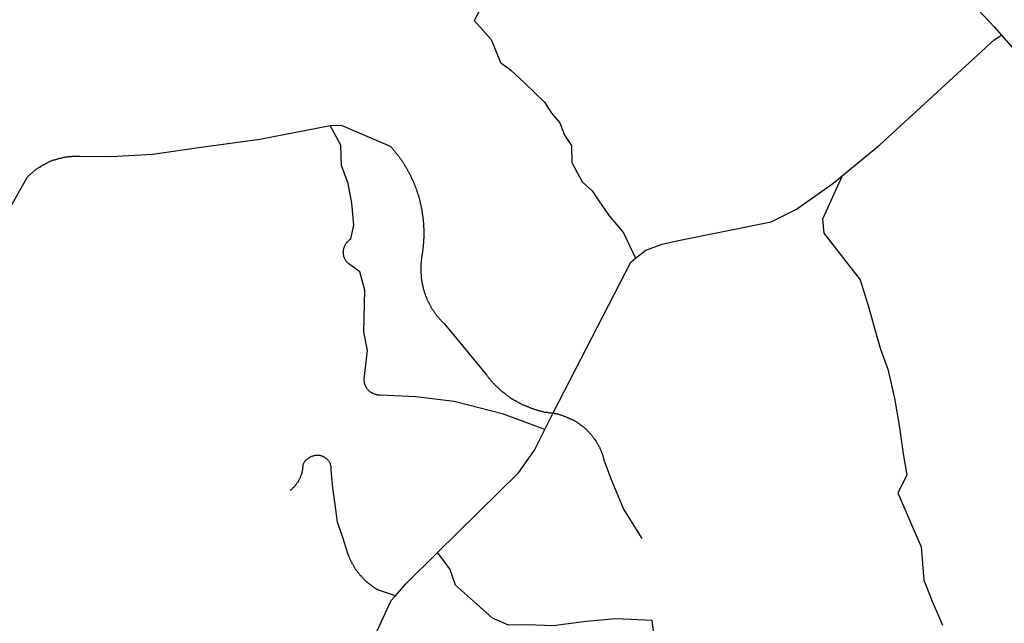
# Model space of a CAD drawing. Extents: x -29025 to -8025, y -2576 to 12274.
# Drawn here: x -12037 to -11619, y 5759 to 6015 of the extents above; entities that cross this region are included whole.
import ezdxf

# ---------------------------------------------------------------- set-up
doc = ezdxf.new("R2010")
doc.units = 0
doc.layers.add('AMBI_EIXORUAS', color=252, linetype='CONTINUOUS')

msp = doc.modelspace()

# ---------------------------------------------------------------- linework, layer by layer
at = {"layer": 'AMBI_EIXORUAS'}
for points, elevation in [([(-11704.61, 6170.24), (-11697.59, 6165.92), (-11689.49, 6156.33), (-11684.81, 6145.8), (-11685.3, 6134.73), (-11684.5, 6124.2), (-11685.43, 6112.59), (-11685.35, 6099.77), (-11686.16, 6088.29), (-11683.61, 6080.6), (-11679.09, 6067.5), (-11669.34, 6061.7), (-11654.83, 6044.55), (-11642.05, 6036.45), (-11633.64, 6023.09), (-11623.12, 6011.88), (-11619.99, 6008.37)], 5402.7), ([(-11840.26, 6021.33), (-11844.04, 6014.58), (-11836.73, 6006.48), (-11832.75, 5996.76), (-11828.42, 5993.52), (-11822.64, 5988.12), (-11818.16, 5983.8), (-11814.06, 5979.89), (-11811.15, 5975.16), (-11807.64, 5971.11), (-11805.57, 5965.85), (-11802.65, 5961.53), (-11802.5, 5954.24), (-11800.19, 5950.05), (-11798.16, 5946), (-11793.95, 5942.22), (-11791.33, 5938.44), (-11786.68, 5931.56), (-11783.37, 5927.78), (-11780.64, 5924.4), (-11775.41, 5913.6)], 5444.82), ([(-11687.76, 5948.57), (-11671.77, 5961.8), (-11623.12, 6006.35), (-11619.99, 6008.37)], 6512.13), ([(-11619.99, 6008.37), (-11613.18, 6000.54), (-11605.34, 5988.12), (-11598.15, 5979.48), (-11597.86, 5978.13), (-11596.27, 5971.38), (-11595.47, 5968.01), (-11595.15, 5958.56), (-11593.25, 5948.03), (-11594.23, 5938.85), (-11593.48, 5936.69), (-11591, 5929.26), (-11590.15, 5916.57), (-11585.32, 5907.8), (-11575.59, 5901.32), (-11567.95, 5895.11), (-11551.39, 5887.82), (-11531.75, 5879.31), (-11524.32, 5877.69)], 5469.66), ([(-12041.4, 5934.53), (-12033.84, 5947.89), (-12033.65, 5948.16), (-12033.46, 5948.3), (-12033.27, 5948.57), (-12033.08, 5948.7), (-12032.89, 5948.84), (-12032.7, 5949.11), (-12032.49, 5949.24), (-12032.29, 5949.38), (-12032.08, 5949.65), (-12031.89, 5949.78), (-12031.68, 5949.92), (-12031.48, 5950.19), (-12031.27, 5950.32), (-12031.08, 5950.46), (-12030.87, 5950.73), (-12030.65, 5950.86), (-12030.43, 5951), (-12030.22, 5951.13), (-12030.01, 5951.4), (-12029.79, 5951.54), (-12029.58, 5951.67), (-12029.33, 5951.81), (-12029.11, 5951.94), (-12028.9, 5952.08), (-12028.66, 5952.21), (-12028.44, 5952.35), (-12028.2, 5952.48), (-12027.99, 5952.75), (-12027.74, 5952.89), (-12027.5, 5953.02), (-12027.29, 5953.16), (-12027.04, 5953.29), (-12026.81, 5953.43), (-12026.56, 5953.43), (-12026.32, 5953.56), (-12026.11, 5953.7), (-12025.84, 5953.83), (-12025.6, 5953.97), (-12025.36, 5954.1), (-12025.12, 5954.24), (-12024.88, 5954.37), (-12024.64, 5954.51), (-12024.39, 5954.64), (-12024.12, 5954.64), (-12023.89, 5954.78), (-12023.64, 5954.91), (-12023.38, 5955.05), (-12023.14, 5955.05), (-12022.88, 5955.18), (-12022.63, 5955.32), (-12022.37, 5955.32), (-12022.13, 5955.45), (-12021.86, 5955.59), (-12021.62, 5955.59), (-12021.36, 5955.72), (-12021.09, 5955.72), (-12020.84, 5955.86), (-12020.58, 5955.99), (-12020.31, 5955.99), (-12020.05, 5956.13), (-12019.81, 5956.13), (-12019.54, 5956.13), (-12019.27, 5956.26), (-12019.01, 5956.26), (-12018.74, 5956.4), (-12018.48, 5956.4), (-12018.24, 5956.53), (-12017.97, 5956.53), (-12017.7, 5956.53), (-12017.44, 5956.67), (-12017.17, 5956.67), (-12016.91, 5956.67), (-12016.64, 5956.67), (-12016.38, 5956.8), (-12016.11, 5956.8), (-12015.85, 5956.8), (-12015.59, 5956.8), (-12015.32, 5956.8), (-12015.05, 5956.8), (-12014.78, 5956.94), (-12014.52, 5956.94), (-12014.25, 5956.94), (-12013.99, 5956.94), (-12013.73, 5956.94), (-12013.46, 5956.94), (-12013.2, 5956.94), (-12012.94, 5956.94), (-12012.67, 5956.94), (-12012.41, 5956.94), (-12012.14, 5956.94), (-12011.87, 5956.94), (-12011.48, 5956.94), (-11998.09, 5956.8), (-11980.57, 5957.75), (-11958.95, 5960.85), (-11935, 5964.23), (-11905.14, 5970.03)], 5421.6), ([(-11905.14, 5970.03), (-11900.47, 5970.17), (-11879.68, 5961.26), (-11879.53, 5961.12), (-11879.35, 5960.85), (-11879.19, 5960.72), (-11879.02, 5960.45), (-11878.86, 5960.31), (-11878.68, 5960.18), (-11878.53, 5959.91), (-11878.38, 5959.77), (-11878.19, 5959.5), (-11878.03, 5959.37), (-11877.88, 5959.23), (-11877.73, 5958.96), (-11877.57, 5958.83), (-11877.41, 5958.56), (-11877.24, 5958.42), (-11877.08, 5958.15), (-11876.92, 5958.02), (-11876.77, 5957.88), (-11876.65, 5957.61), (-11876.49, 5957.48), (-11876.33, 5957.21), (-11876.18, 5957.07), (-11876.03, 5956.8), (-11875.88, 5956.67), (-11875.74, 5956.4), (-11875.59, 5956.26), (-11875.44, 5955.99), (-11875.31, 5955.86), (-11875.16, 5955.59), (-11875, 5955.45), (-11874.87, 5955.18), (-11874.72, 5955.05), (-11874.6, 5954.78), (-11874.46, 5954.51), (-11874.31, 5954.37), (-11874.18, 5954.1), (-11874.03, 5953.97), (-11873.9, 5953.7), (-11873.77, 5953.56), (-11873.64, 5953.29), (-11873.52, 5953.16), (-11873.39, 5952.89), (-11873.24, 5952.75), (-11873.11, 5952.48), (-11872.98, 5952.21), (-11872.86, 5952.08), (-11872.73, 5951.81), (-11872.62, 5951.54), (-11872.49, 5951.4), (-11872.37, 5951.13), (-11872.24, 5951), (-11872.11, 5950.73), (-11872.01, 5950.46), (-11871.89, 5950.32), (-11871.76, 5950.05), (-11871.66, 5949.78), (-11871.53, 5949.65), (-11871.43, 5949.38), (-11871.3, 5949.24), (-11871.2, 5948.97), (-11871.08, 5948.7), (-11870.98, 5948.57), (-11870.87, 5948.3), (-11870.75, 5948.03), (-11870.65, 5947.89), (-11870.55, 5947.62), (-11870.44, 5947.35), (-11870.34, 5947.22), (-11870.22, 5946.95), (-11870.12, 5946.68), (-11870.01, 5946.54), (-11869.91, 5946.27), (-11869.81, 5946), (-11869.71, 5945.73), (-11869.64, 5945.6), (-11869.53, 5945.33), (-11869.44, 5945.06), (-11869.34, 5944.92), (-11869.26, 5944.65), (-11869.16, 5944.38), (-11869.06, 5944.11), (-11868.98, 5943.98), (-11868.88, 5943.71), (-11868.82, 5943.44), (-11868.71, 5943.17), (-11868.64, 5943.03), (-11868.54, 5942.76), (-11868.46, 5942.49), (-11868.39, 5942.36), (-11868.32, 5942.09), (-11868.22, 5941.82), (-11868.14, 5941.55), (-11868.06, 5941.41), (-11867.99, 5941.14), (-11867.92, 5940.87), (-11867.85, 5940.6), (-11867.77, 5940.33), (-11867.69, 5940.2), (-11867.62, 5939.93), (-11867.55, 5939.66), (-11867.47, 5939.39), (-11867.42, 5939.12), (-11867.36, 5938.98), (-11867.28, 5938.71), (-11867.23, 5938.44), (-11867.16, 5938.17), (-11867.09, 5937.9), (-11867.04, 5937.77), (-11866.97, 5937.5), (-11866.92, 5937.23), (-11866.87, 5936.96), (-11866.79, 5936.69), (-11866.75, 5936.55), (-11866.7, 5936.28), (-11866.62, 5936.01), (-11866.58, 5935.74), (-11866.53, 5935.47), (-11866.49, 5935.2), (-11866.44, 5934.93), (-11866.39, 5934.8), (-11866.34, 5934.53), (-11866.29, 5934.26), (-11866.25, 5933.99), (-11866.2, 5933.85), (-11866.15, 5933.58), (-11866.13, 5933.31), (-11866.08, 5933.04), (-11866.04, 5932.77), (-11866.01, 5932.5), (-11865.97, 5932.23), (-11865.95, 5931.96), (-11865.9, 5931.83), (-11865.88, 5931.56), (-11865.83, 5931.29), (-11865.81, 5931.02), (-11865.76, 5930.75), (-11865.74, 5930.48), (-11865.72, 5930.21), (-11865.7, 5930.07), (-11865.65, 5929.8), (-11865.63, 5929.53), (-11865.61, 5929.26), (-11865.59, 5928.99), (-11865.58, 5928.72), (-11865.55, 5928.59), (-11865.53, 5928.32), (-11865.53, 5928.05), (-11865.52, 5927.78), (-11865.49, 5927.51), (-11865.47, 5927.24), (-11865.45, 5926.97), (-11865.46, 5926.7), (-11865.44, 5926.43), (-11865.44, 5926.29), (-11865.42, 5926.02), (-11865.42, 5925.75), (-11865.41, 5925.48), (-11865.42, 5925.21), (-11865.4, 5924.94), (-11865.4, 5924.67), (-11865.41, 5924.4), (-11865.42, 5924.13), (-11865.39, 5924), (-11865.4, 5923.73), (-11865.4, 5923.46), (-11865.41, 5923.19), (-11865.42, 5922.92), (-11865.42, 5922.65), (-11865.42, 5922.38), (-11865.43, 5922.11), (-11865.43, 5921.84), (-11865.47, 5921.7), (-11865.47, 5921.43), (-11865.48, 5921.16), (-11865.51, 5920.89), (-11865.52, 5920.62), (-11865.53, 5920.35), (-11865.55, 5920.08), (-11865.56, 5919.81), (-11865.59, 5919.54), (-11865.6, 5919.27), (-11865.63, 5919.14), (-11865.67, 5918.87), (-11865.69, 5918.6), (-11865.7, 5918.33), (-11865.74, 5918.06), (-11865.77, 5917.79), (-11865.8, 5917.52), (-11865.83, 5917.25), (-11865.86, 5916.98), (-11865.9, 5916.71), (-11865.93, 5916.57), (-11865.96, 5916.3), (-11866, 5916.03), (-11866.02, 5915.76), (-11866.06, 5915.49), (-11866.12, 5915.22), (-11866.17, 5914.82), (-11866.21, 5914.55), (-11866.27, 5914.28), (-11866.3, 5914.01), (-11866.34, 5913.74), (-11866.37, 5913.47), (-11866.4, 5913.33), (-11866.43, 5913.06), (-11866.46, 5912.79), (-11866.5, 5912.52), (-11866.53, 5912.25), (-11866.53, 5911.98), (-11866.56, 5911.71), (-11866.57, 5911.58), (-11866.61, 5911.31), (-11866.61, 5911.04), (-11866.64, 5910.77), (-11866.65, 5910.5), (-11866.66, 5910.23), (-11866.66, 5909.96), (-11866.66, 5909.69), (-11866.67, 5909.42), (-11866.68, 5909.15), (-11866.68, 5909.01), (-11866.66, 5908.74), (-11866.66, 5908.47), (-11866.65, 5908.2), (-11866.66, 5907.93), (-11866.63, 5907.66), (-11866.64, 5907.39), (-11866.61, 5907.12), (-11866.6, 5906.99), (-11866.57, 5906.72), (-11866.55, 5906.45), (-11866.53, 5906.18), (-11866.51, 5905.91), (-11866.5, 5905.64), (-11866.47, 5905.37), (-11866.45, 5905.1), (-11866.4, 5904.83), (-11866.39, 5904.69), (-11866.34, 5904.42), (-11866.31, 5904.15), (-11866.27, 5903.88), (-11866.22, 5903.61), (-11866.17, 5903.34), (-11866.15, 5903.07), (-11866.11, 5902.94), (-11866.06, 5902.67), (-11865.98, 5902.4), (-11865.94, 5902.13), (-11865.89, 5901.86), (-11865.84, 5901.72), (-11865.77, 5901.45), (-11865.72, 5901.18), (-11865.64, 5900.91), (-11865.59, 5900.64), (-11865.53, 5900.51), (-11865.45, 5900.24), (-11865.37, 5899.97), (-11865.33, 5899.7), (-11865.26, 5899.43), (-11865.18, 5899.29), (-11865.08, 5899.02), (-11865.01, 5898.75), (-11864.93, 5898.48), (-11864.86, 5898.35), (-11864.76, 5898.08), (-11864.68, 5897.81), (-11864.58, 5897.54), (-11864.51, 5897.4), (-11864.41, 5897.13), (-11864.34, 5896.86), (-11864.23, 5896.73), (-11864.13, 5896.46), (-11864.03, 5896.19), (-11863.93, 5895.92), (-11863.83, 5895.78), (-11863.73, 5895.51), (-11863.63, 5895.24), (-11863.5, 5895.11), (-11863.4, 5894.84), (-11863.31, 5894.57), (-11863.17, 5894.43), (-11863.07, 5894.16), (-11862.94, 5894.03), (-11862.82, 5893.76), (-11862.72, 5893.49), (-11862.59, 5893.35), (-11862.46, 5893.08), (-11862.34, 5892.81), (-11862.21, 5892.68), (-11862.07, 5892.41), (-11861.95, 5892.27), (-11861.82, 5892), (-11861.67, 5891.87), (-11861.54, 5891.6), (-11861.42, 5891.33), (-11861.29, 5891.19), (-11861.14, 5890.92), (-11860.98, 5890.79), (-11860.85, 5890.52), (-11860.7, 5890.38), (-11860.54, 5890.11), (-11860.41, 5889.98), (-11860.26, 5889.71), (-11860.11, 5889.57), (-11859.95, 5889.3), (-11859.8, 5889.17), (-11859.64, 5889.03), (-11859.49, 5888.76), (-11859.34, 5888.49), (-11859.15, 5888.36), (-11858.99, 5888.22), (-11858.84, 5887.95), (-11858.67, 5887.82), (-11858.51, 5887.68), (-11858.33, 5887.41), (-11858.18, 5887.28), (-11857.99, 5887.14), (-11857.81, 5886.87), (-11857.63, 5886.74), (-11857.48, 5886.6), (-11857.29, 5886.33), (-11857.11, 5886.2), (-11856.93, 5886.06), (-11838.76, 5864.06), (-11838.63, 5863.79), (-11838.48, 5863.65), (-11838.33, 5863.52), (-11838.17, 5863.25), (-11838.02, 5863.11), (-11837.87, 5862.84), (-11837.72, 5862.71), (-11837.56, 5862.44), (-11837.4, 5862.3), (-11837.25, 5862.03), (-11837.07, 5861.9), (-11836.91, 5861.63), (-11836.76, 5861.49), (-11836.58, 5861.36), (-11836.42, 5861.09), (-11836.27, 5860.95), (-11836.09, 5860.82), (-11835.91, 5860.55), (-11835.75, 5860.41), (-11835.57, 5860.28), (-11835.41, 5860.01), (-11835.23, 5859.87), (-11835.06, 5859.6), (-11834.87, 5859.47), (-11834.69, 5859.33), (-11834.53, 5859.2), (-11834.36, 5858.93), (-11834.17, 5858.79), (-11833.99, 5858.66), (-11833.81, 5858.39), (-11833.63, 5858.25), (-11833.42, 5858.12), (-11833.24, 5857.98), (-11833.06, 5857.85), (-11832.87, 5857.58), (-11832.67, 5857.44), (-11832.48, 5857.31), (-11832.31, 5857.17), (-11832.1, 5856.9), (-11831.91, 5856.77), (-11831.71, 5856.63), (-11831.52, 5856.5), (-11831.32, 5856.36), (-11831.11, 5856.23), (-11830.92, 5856.09), (-11830.72, 5855.82), (-11830.51, 5855.69), (-11830.33, 5855.55), (-11830.12, 5855.42), (-11829.91, 5855.28), (-11829.7, 5855.15), (-11829.5, 5855.01), (-11829.29, 5854.88), (-11829.08, 5854.74), (-11828.87, 5854.61), (-11828.66, 5854.34), (-11828.45, 5854.2), (-11828.24, 5854.07), (-11828.04, 5854.07), (-11827.83, 5853.8), (-11827.59, 5853.66), (-11827.38, 5853.53), (-11827.18, 5853.39), (-11826.94, 5853.26), (-11826.73, 5853.12), (-11826.52, 5853.12), (-11826.28, 5852.99), (-11826.08, 5852.85), (-11825.84, 5852.72), (-11825.63, 5852.58), (-11825.4, 5852.45), (-11825.19, 5852.31), (-11824.95, 5852.18), (-11824.71, 5852.04), (-11824.51, 5852.04), (-11824.27, 5851.91), (-11824.04, 5851.77), (-11823.8, 5851.64), (-11823.59, 5851.5), (-11823.35, 5851.37), (-11823.12, 5851.37), (-11822.88, 5851.23), (-11822.65, 5851.1), (-11822.41, 5850.96), (-11822.17, 5850.83), (-11821.96, 5850.83), (-11821.7, 5850.69), (-11821.46, 5850.56), (-11821.23, 5850.56), (-11820.99, 5850.42), (-11820.76, 5850.29), (-11820.52, 5850.15), (-11820.28, 5850.15), (-11820.06, 5850.02), (-11819.79, 5849.88), (-11819.55, 5849.88), (-11819.32, 5849.75), (-11819.08, 5849.61), (-11818.84, 5849.61), (-11818.58, 5849.48), (-11818.34, 5849.48), (-11818.08, 5849.34), (-11817.84, 5849.34), (-11817.61, 5849.21), (-11817.35, 5849.21), (-11817.11, 5849.07), (-11816.84, 5848.94), (-11816.6, 5848.94), (-11816.37, 5848.8), (-11816.11, 5848.8), (-11815.85, 5848.8), (-11815.61, 5848.67), (-11815.35, 5848.67), (-11815.11, 5848.53), (-11814.85, 5848.53), (-11814.6, 5848.4), (-11814.34, 5848.4), (-11814.08, 5848.26), (-11813.85, 5848.26), (-11813.58, 5848.26), (-11813.31, 5848.13), (-11813.08, 5848.13), (-11812.82, 5848.13), (-11812.55, 5847.99), (-11812.29, 5847.99), (-11812.05, 5847.86), (-11810.39, 5847.86)], 5475.87), ([(-11813.93, 5840.84), (-11831.57, 5847.32), (-11852.45, 5852.72), (-11868.71, 5854.74), (-11883.83, 5855.42), (-11884.1, 5855.42), (-11884.36, 5855.42), (-11884.62, 5855.42), (-11884.89, 5855.42), (-11885.15, 5855.55), (-11885.41, 5855.55), (-11885.65, 5855.69), (-11885.92, 5855.69), (-11886.15, 5855.82), (-11886.39, 5855.82), (-11886.63, 5855.96), (-11886.86, 5856.09), (-11887.09, 5856.23), (-11887.34, 5856.36), (-11887.54, 5856.36), (-11887.75, 5856.5), (-11887.96, 5856.63), (-11888.16, 5856.9), (-11888.37, 5857.04), (-11888.55, 5857.17), (-11888.74, 5857.31), (-11888.91, 5857.58), (-11889.1, 5857.71), (-11889.25, 5857.85), (-11889.41, 5858.12), (-11889.54, 5858.25), (-11889.69, 5858.52), (-11889.82, 5858.79), (-11889.94, 5858.93), (-11890.04, 5859.2), (-11890.15, 5859.33), (-11890.25, 5859.6), (-11890.32, 5859.87), (-11890.39, 5860.14), (-11890.47, 5860.28), (-11890.52, 5860.55), (-11890.57, 5860.82), (-11890.61, 5861.09), (-11890.66, 5861.36), (-11890.68, 5861.63), (-11890.68, 5861.76), (-11890.67, 5862.17), (-11889.25, 5874.45), (-11890.82, 5882.28), (-11890.42, 5899.97), (-11892.57, 5907.8), (-11897.16, 5911.17), (-11897.33, 5911.31), (-11897.55, 5911.44), (-11897.72, 5911.58), (-11897.9, 5911.85), (-11898.06, 5911.98), (-11898.21, 5912.25), (-11898.37, 5912.39), (-11898.52, 5912.52), (-11898.65, 5912.79), (-11898.78, 5913.06), (-11898.9, 5913.2), (-11899.01, 5913.47), (-11899.11, 5913.74), (-11899.21, 5913.87), (-11899.28, 5914.14), (-11899.36, 5914.41), (-11899.4, 5914.68), (-11899.45, 5914.82), (-11899.5, 5915.09), (-11899.52, 5915.36), (-11899.54, 5915.63), (-11899.56, 5915.9), (-11899.55, 5916.17), (-11899.55, 5916.44), (-11899.51, 5916.71), (-11899.49, 5916.98), (-11899.45, 5917.11), (-11899.39, 5917.38), (-11899.33, 5917.65), (-11899.28, 5917.92), (-11899.19, 5918.19), (-11899.11, 5918.46), (-11899, 5918.6), (-11898.89, 5918.87), (-11898.77, 5919.14), (-11898.66, 5919.41), (-11898.52, 5919.68), (-11898.36, 5919.81), (-11898.22, 5920.08), (-11898.06, 5920.35), (-11897.89, 5920.49), (-11897.71, 5920.62), (-11897.52, 5920.89), (-11897.33, 5921.03), (-11897.14, 5921.3), (-11896.92, 5921.43), (-11896.74, 5921.57), (-11896.33, 5921.84), (-11895.03, 5927.64), (-11895.98, 5936.96), (-11897.52, 5945.33), (-11900.28, 5953.02), (-11900.67, 5961.66), (-11905.14, 5970.03)], 5479.65), ([(-11775.41, 5913.6), (-11771.04, 5916.98), (-11764.13, 5919.54), (-11757.93, 5921.03), (-11717.91, 5928.99), (-11707.07, 5934.39), (-11691.65, 5945.33), (-11687.76, 5948.57)], 6511.86), ([(-11687.76, 5948.57), (-11696.02, 5930.21), (-11695.52, 5924.27), (-11680.09, 5904.42), (-11676.41, 5892.54), (-11673.89, 5883.36), (-11671.46, 5874.99), (-11668.34, 5866.49), (-11665.47, 5854.2), (-11663.42, 5841.65), (-11661.83, 5830.44), (-11660.31, 5821.4), (-11664.11, 5813.97), (-11658.98, 5802.09), (-11654.19, 5791.02), (-11653.06, 5776.85), (-11649.53, 5767.94), (-11645.15, 5757.68)], 5571.72), ([(-11810.39, 5847.86), (-11777.49, 5911.98), (-11775.41, 5913.6)], 6511.32), ([(-11813.93, 5840.84), (-11810.39, 5847.86)], 6511.59), ([(-11810.39, 5847.86), (-11810.12, 5847.72), (-11809.88, 5847.72), (-11809.62, 5847.59), (-11809.39, 5847.59), (-11809.12, 5847.59), (-11808.86, 5847.45), (-11808.62, 5847.45), (-11808.36, 5847.32), (-11808.12, 5847.32), (-11807.86, 5847.18), (-11807.62, 5847.18), (-11807.36, 5847.05), (-11807.12, 5847.05), (-11806.88, 5846.91), (-11806.62, 5846.91), (-11806.39, 5846.78), (-11806.15, 5846.64), (-11805.89, 5846.51), (-11805.65, 5846.51), (-11805.42, 5846.37), (-11805.18, 5846.37), (-11804.94, 5846.24), (-11804.71, 5846.1), (-11804.47, 5845.97), (-11804.24, 5845.97), (-11804, 5845.83), (-11803.76, 5845.7), (-11803.53, 5845.56), (-11803.29, 5845.56), (-11803.05, 5845.43), (-11802.82, 5845.29), (-11802.62, 5845.16), (-11802.38, 5845.02), (-11802.17, 5844.89), (-11801.93, 5844.89), (-11801.72, 5844.75), (-11801.48, 5844.62), (-11801.25, 5844.48), (-11801.05, 5844.35), (-11800.83, 5844.21), (-11800.6, 5844.08), (-11800.39, 5843.94), (-11800.18, 5843.81), (-11799.97, 5843.67), (-11799.76, 5843.54), (-11799.55, 5843.4), (-11799.35, 5843.27), (-11799.14, 5843.13), (-11798.93, 5843), (-11798.72, 5842.73), (-11798.54, 5842.59), (-11798.33, 5842.46), (-11798.13, 5842.32), (-11797.94, 5842.19), (-11797.73, 5842.05), (-11797.55, 5841.92), (-11797.34, 5841.65), (-11797.16, 5841.51), (-11796.98, 5841.38), (-11796.77, 5841.24), (-11796.59, 5840.97), (-11796.41, 5840.84), (-11796.23, 5840.7), (-11796.04, 5840.57), (-11795.87, 5840.3), (-11795.68, 5840.16), (-11795.53, 5840.03), (-11795.35, 5839.76), (-11795.16, 5839.62), (-11795.01, 5839.49), (-11794.83, 5839.22), (-11794.68, 5839.08), (-11794.5, 5838.81), (-11794.34, 5838.68), (-11794.19, 5838.54), (-11794.03, 5838.27), (-11793.85, 5838.14), (-11793.72, 5837.87), (-11793.54, 5837.73), (-11793.41, 5837.46), (-11793.26, 5837.33), (-11793.11, 5837.06), (-11792.95, 5836.92), (-11792.83, 5836.65), (-11792.67, 5836.52), (-11792.54, 5836.25), (-11792.39, 5836.11), (-11792.26, 5835.84), (-11792.14, 5835.71), (-11792, 5835.44), (-11791.87, 5835.17), (-11791.75, 5835.03), (-11791.62, 5834.76), (-11791.49, 5834.63), (-11791.37, 5834.36), (-11791.24, 5834.09), (-11791.14, 5833.95), (-11791.01, 5833.68), (-11790.91, 5833.41), (-11790.79, 5833.28), (-11790.68, 5833.01), (-11790.58, 5832.74), (-11790.48, 5832.6), (-11790.38, 5832.33), (-11790.28, 5832.06), (-11790.18, 5831.93), (-11790.08, 5831.66), (-11789.98, 5831.39), (-11789.91, 5831.25), (-11789.8, 5830.98), (-11789.73, 5830.71), (-11789.63, 5830.44), (-11789.55, 5830.31), (-11789.48, 5830.04), (-11789.41, 5829.77), (-11789.33, 5829.5), (-11789.26, 5829.23), (-11789.18, 5829.09), (-11789.11, 5828.82), (-11789.04, 5828.55), (-11788.99, 5828.28), (-11788.89, 5828.01), (-11786.15, 5820.32), (-11780.63, 5806.95), (-11772.76, 5794.53)], 5498.82), ([(-11859.53, 5788.59), (-11825.18, 5822.48), (-11818.44, 5832.06), (-11813.93, 5840.84)], 6511.05), ([(-11877.47, 5770.23), (-11884.62, 5772.53), (-11884.86, 5772.8), (-11885.07, 5772.8), (-11885.28, 5772.93), (-11885.51, 5773.07), (-11885.72, 5773.2), (-11885.93, 5773.34), (-11886.16, 5773.47), (-11886.37, 5773.61), (-11886.58, 5773.74), (-11886.79, 5773.88), (-11886.99, 5774.15), (-11887.21, 5774.15), (-11887.41, 5774.42), (-11887.62, 5774.55), (-11887.8, 5774.69), (-11888.01, 5774.82), (-11888.22, 5774.96), (-11888.4, 5775.09), (-11888.61, 5775.23), (-11888.8, 5775.36), (-11889, 5775.63), (-11889.18, 5775.77), (-11889.39, 5775.9), (-11889.57, 5776.04), (-11889.76, 5776.17), (-11889.96, 5776.44), (-11890.15, 5776.58), (-11890.32, 5776.71), (-11890.5, 5776.98), (-11890.69, 5777.12), (-11890.87, 5777.25), (-11891.02, 5777.39), (-11891.2, 5777.66), (-11891.39, 5777.79), (-11891.56, 5778.06), (-11891.72, 5778.2), (-11891.9, 5778.33), (-11892.05, 5778.6), (-11892.21, 5778.74), (-11892.39, 5778.87), (-11892.55, 5779.14), (-11892.7, 5779.28), (-11892.85, 5779.55), (-11893.01, 5779.68), (-11893.19, 5779.95), (-11893.32, 5780.09), (-11893.47, 5780.22), (-11893.63, 5780.49), (-11893.78, 5780.76), (-11893.91, 5780.9), (-11894.07, 5781.03), (-11894.22, 5781.3), (-11894.35, 5781.57), (-11894.47, 5781.71), (-11894.63, 5781.98), (-11894.75, 5782.11), (-11894.88, 5782.38), (-11895.01, 5782.52), (-11895.13, 5782.79), (-11895.27, 5783.06), (-11895.39, 5783.19), (-11895.52, 5783.46), (-11895.65, 5783.6), (-11895.75, 5783.87), (-11895.87, 5784.14), (-11896, 5784.27), (-11896.1, 5784.54), (-11896.2, 5784.68), (-11896.33, 5784.95), (-11896.43, 5785.22), (-11896.53, 5785.49), (-11896.63, 5785.62), (-11896.74, 5785.89), (-11896.84, 5786.16), (-11896.94, 5786.3), (-11897.03, 5786.57), (-11897.12, 5786.84), (-11897.21, 5787.11), (-11897.31, 5787.24), (-11897.39, 5787.51), (-11897.46, 5787.78), (-11897.61, 5788.19), (-11899.71, 5794.94), (-11902.1, 5801.42), (-11903.06, 5808.98), (-11904.03, 5815.86), (-11904.69, 5823.69), (-11904.69, 5823.96), (-11904.68, 5824.23), (-11904.7, 5824.5), (-11904.73, 5824.77), (-11904.74, 5825.04), (-11904.79, 5825.18), (-11904.84, 5825.45), (-11904.91, 5825.72), (-11904.99, 5825.99), (-11905.06, 5826.26), (-11905.16, 5826.39), (-11905.26, 5826.66), (-11905.38, 5826.93), (-11905.51, 5827.07), (-11905.65, 5827.34), (-11905.8, 5827.47), (-11905.95, 5827.74), (-11906.11, 5827.88), (-11906.29, 5828.01), (-11906.47, 5828.28), (-11906.65, 5828.42), (-11906.86, 5828.55), (-11907.04, 5828.69), (-11907.25, 5828.82), (-11907.48, 5828.96), (-11907.7, 5829.09), (-11907.93, 5829.23), (-11908.17, 5829.36), (-11908.4, 5829.36), (-11908.63, 5829.5), (-11908.9, 5829.63), (-11909.14, 5829.63), (-11909.4, 5829.77), (-11909.66, 5829.77), (-11909.93, 5829.77), (-11910.19, 5829.77), (-11910.43, 5829.77), (-11910.7, 5829.77), (-11910.96, 5829.77), (-11911.23, 5829.77), (-11911.49, 5829.77), (-11911.76, 5829.63), (-11912.02, 5829.63), (-11912.29, 5829.63), (-11912.56, 5829.5), (-11912.79, 5829.36), (-11913.06, 5829.36), (-11913.31, 5829.23), (-11913.54, 5829.09), (-11913.79, 5828.96), (-11914.03, 5828.82), (-11914.27, 5828.69), (-11914.48, 5828.55), (-11914.7, 5828.42), (-11914.92, 5828.28), (-11915.13, 5828.01), (-11915.32, 5827.88), (-11915.51, 5827.61), (-11915.69, 5827.47), (-11915.86, 5827.34), (-11916.02, 5827.07), (-11916.19, 5826.8), (-11916.35, 5826.66), (-11916.49, 5826.39), (-11916.61, 5826.12), (-11916.77, 5825.85), (-11916.77, 5825.58), (-11916.78, 5825.31), (-11916.78, 5825.04), (-11916.82, 5824.77), (-11916.83, 5824.64), (-11916.86, 5824.37), (-11916.88, 5824.1), (-11916.92, 5823.83), (-11916.95, 5823.56), (-11917.01, 5823.29), (-11917.07, 5823.02), (-11917.13, 5822.88), (-11917.19, 5822.61), (-11917.25, 5822.34), (-11917.31, 5822.07), (-11917.39, 5821.8), (-11917.47, 5821.53), (-11917.56, 5821.26), (-11917.64, 5821.13), (-11917.75, 5820.86), (-11917.84, 5820.59), (-11917.96, 5820.32), (-11918.07, 5820.05), (-11918.18, 5819.91), (-11918.28, 5819.64), (-11918.42, 5819.37), (-11918.53, 5819.1), (-11918.67, 5818.97), (-11918.81, 5818.7), (-11918.94, 5818.43), (-11919.11, 5818.29), (-11919.25, 5818.02), (-11919.39, 5817.89), (-11919.55, 5817.62), (-11919.72, 5817.35), (-11919.88, 5817.21), (-11920.07, 5816.94), (-11920.23, 5816.81), (-11920.39, 5816.54), (-11920.58, 5816.4), (-11920.77, 5816.13), (-11920.96, 5816), (-11921.15, 5815.73), (-11921.35, 5815.59), (-11921.53, 5815.32), (-11921.75, 5815.19), (-11922.1, 5814.92)], 5503.68), ([(-11877.47, 5770.23), (-11873.07, 5775.23), (-11859.53, 5788.59)], 6510.78), ([(-11754.88, 5674.38), (-11763.63, 5722.98), (-11768.44, 5759.7), (-11783.83, 5760.38), (-11796.41, 5759.3), (-11810.45, 5757.41), (-11821.48, 5757.81), (-11829.35, 5757.68), (-11836.16, 5760.65), (-11844.28, 5767.94), (-11851.91, 5774.69), (-11854.26, 5781.71), (-11859.53, 5788.59)], 5547.15), ([(-11953.04, 5692.34), (-11950.91, 5696.39), (-11942.24, 5707.59), (-11928.39, 5714.88), (-11908.61, 5724.6), (-11896.21, 5734.05), (-11889.29, 5742.56), (-11885.17, 5755.25), (-11879.19, 5768.21), (-11877.47, 5770.23)], 6510.24)]:
    msp.add_lwpolyline(points, dxfattribs=dict(at, elevation=elevation))

doc.saveas('drawing.dxf')
